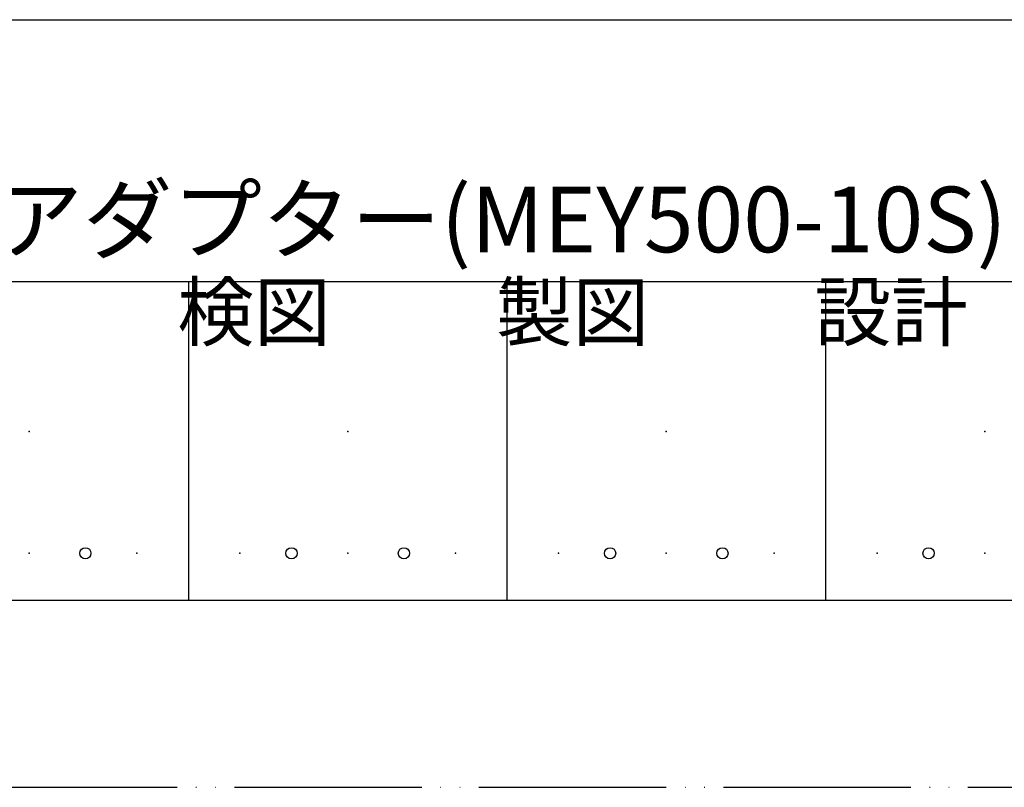
# Model space of a CAD drawing. Units: millimetres. Extents: x 0 to 840, y 0 to 1188.
# Drawn here: x 424 to 634, y 0 to 164 of the extents above; entities that cross this region are included whole.
import ezdxf

# ---------------------------------------------------------------- set-up
doc = ezdxf.new("R2010")
doc.units = ezdxf.units.MM
doc.linetypes.add('PHANTOM', pattern=[13, 10, -1, 0, -1, 0, -1])
doc.layers.add('1', color=7, linetype='Continuous')
doc.styles.add('CONVERTER_11', font='MS Mincho.ttf', dxfattribs={"width": 0.89})

# ---------------------------------------------------------------- blocks, each defined once
blk = doc.blocks.new('開示A4')
at = {"layer": '1', "color": 7, "linetype": 'Continuous'}
for p, q in [((25, 41), (200, 41)), ((200, 27), (25, 27)), ((105, 10), (200, 10))]:
    blk.add_line(p, q, dxfattribs=at)
at = {"layer": '1', "color": 2, "linetype": 'Continuous'}
for p, q in [((115, 27), (115, 10)), ((132, 27), (132, 10)), ((149, 27), (149, 10))]:
    blk.add_line(p, q, dxfattribs=at)
at = {"layer": '1', "color": 4, "linetype": 'PHANTOM'}
blk.add_line((0, 0), (210, 0), dxfattribs=at)
at = {"layer": '1', "color": 7, "linetype": 'Continuous'}
for centre in [(109.5, 12.5), (120.5, 12.5), (126.5, 12.5), (137.5, 12.5), (143.5, 12.5), (154.5, 12.5)]:
    blk.add_circle(centre, 0.3, dxfattribs=at)
at = {"layer": '1', "color": 4}
for p in [(106.5, 19), (123.5, 19), (140.5, 19), (157.5, 19), (106.5, 12.5), (112.25, 12.5), (117.75, 12.5), (123.5, 12.5), (129.25, 12.5), (134.75, 12.5), (140.5, 12.5), (146.25, 12.5), (151.75, 12.5), (157.5, 12.5)]:
    blk.add_point(p, dxfattribs=at)
at = {"layer": '1', "color": 2, "char_height": 3, "attachment_point": 5, "line_spacing_factor": 0.590909, "style": 'CONVERTER_11'}
for s, insert in [('検図', (118.5, 25)), ('製図', (135.5, 25)), ('設計', (152.5, 25))]:
    blk.add_mtext(s, dxfattribs=dict(at, insert=insert))

msp = doc.modelspace()

# ---------------------------------------------------------------- block references
at = {"layer": '1', "xscale": 4, "yscale": 4, "zscale": 4}
msp.add_blockref('開示A4', (0, 0), dxfattribs=at)

# ---------------------------------------------------------------- texts
at = {"layer": '1', "color": 7, "insert": (137, 119.5), "char_height": 14, "attachment_point": 4, "line_spacing_factor": 0.545455, "style": 'CONVERTER_11'}
msp.add_mtext('AC100Vで使用する場合は別売ACアダプター(MEY500-10S)が必要です。', dxfattribs=at)

doc.saveas('drawing.dxf')
